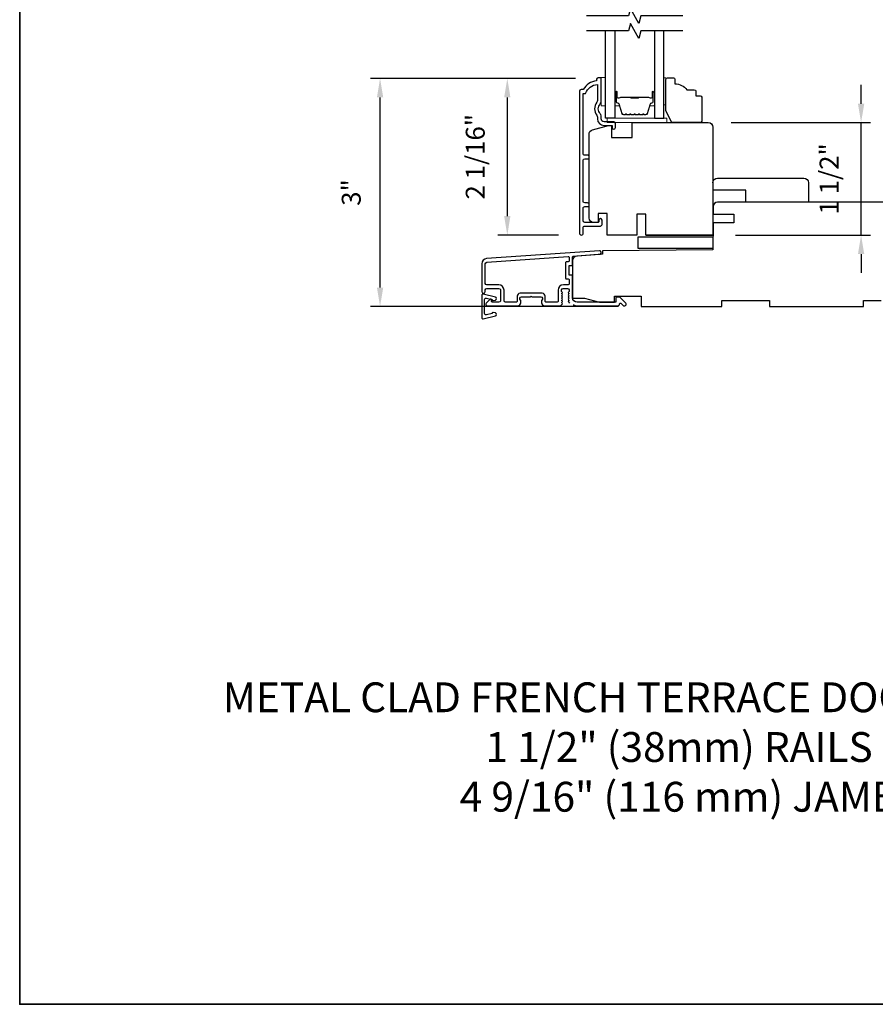
# Model space of a CAD drawing. Extents: x -5107 to -4745, y 1296 to 1376.
# Drawn here: x -5107 to -5096, y 1347 to 1360 of the extents above; entities that cross this region are included whole.
import ezdxf

# ---------------------------------------------------------------- set-up
doc = ezdxf.new("R2010")
doc.units = 0
doc.header["$LTSCALE"] = 250
doc.header["$MEASUREMENT"] = 0
doc.header["$PDMODE"] = 3
doc.header["$PDSIZE"] = -2
doc.layers.get('DEFPOINTS').update_dxf_attribs({"color": 2, "linetype": 'CONTINUOUS'})
for name, color, linetype, lineweight in [('2', 2, 'CONTINUOUS', 25), ('6', 6, 'CONTINUOUS', 5), ('8', 7, 'CONTINUOUS', 35), ('Butal', 9, 'CONTINUOUS', 15), ('Spacer Bar', 1, 'CONTINUOUS', 9), ('TEXT', 7, 'CONTINUOUS', 35), ('Vinyl', 6, 'CONTINUOUS', 15), ('Visible (ANSI)', 7, 'CONTINUOUS', 25), ('Wood', 7, 'CONTINUOUS', 25)]:
    doc.layers.add(name, color=color, linetype=linetype, lineweight=lineweight)
for name, color, linetype in [('3', 3, 'CONTINUOUS'), ('7', 7, 'CONTINUOUS'), ('DRAWING', 4, 'CONTINUOUS'), ('Glass', 6, 'CONTINUOUS')]:
    doc.layers.add(name, color=color, linetype=linetype)
doc.styles.add('Note Text (ISO)', font='tahoma.ttf')
doc.styles.add('ROMANS', font='romans')
doc.dimstyles.new('LWDEC$0', dxfattribs={"dimscale": 0.125, "dimtxt": 2.5, "dimasz": 1, "dimexe": 1.25, "dimexo": 3, "dimgap": 2, "dimtad": 1, "dimtoh": 1, "dimdec": 4, "dimzin": 11, "dimdsep": 46, "dimlunit": 5, "dimtxsty": 'ROMANS', "dimcen": 0, "dimdle": 1.5, "dimazin": 0, "dimtfac": 1, "dimtdec": 4, "dimtix": 1, "dimtmove": 0, "dimatfit": 3, "dimfxl": 0, "dimfrac": 2, "dimtzin": 0, "dimarcsym": 0})

# ---------------------------------------------------------------- blocks, each defined once
blk = doc.blocks.new('*D105')
at = {"layer": '2', "color": 0, "linetype": 'ByBlock', "lineweight": -2}
for p, q in [((-5099.543, 1359.078), (-5102.247, 1359.078)), ((-5102.122, 1356.319), (-5102.122, 1358.828)), ((-5098.974, 1356.069), (-5102.247, 1356.069))]:
    blk.add_line(p, q, dxfattribs=at)
at = {"layer": '2', "color": 0}
for points in [[(-5102.163, 1358.828), (-5102.08, 1358.828), (-5102.122, 1359.078)], [(-5102.163, 1356.319), (-5102.08, 1356.319), (-5102.122, 1356.069)]]:
    blk.add_solid(points, dxfattribs=at)
at = {"layer": 'DEFPOINTS', "color": 0}
for p in [(-5102.122, 1359.078), (-5099.243, 1359.078), (-5098.674, 1356.069)]:
    blk.add_point(p, dxfattribs=at)
at = {"layer": '2', "color": 0, "insert": (-5102.47, 1357.573), "char_height": 0.25, "attachment_point": 5, "rotation": 90, "style": 'ROMANS'}
blk.add_mtext('3"', dxfattribs=at)
blk = doc.blocks.new('*D106')
at = {"layer": '2', "color": 0, "linetype": 'ByBlock', "lineweight": -2}
for p, q in [((-5099.543, 1359.078), (-5100.567, 1359.078)), ((-5100.442, 1358.828), (-5100.442, 1357.261)), ((-5099.765, 1357.011), (-5100.567, 1357.011))]:
    blk.add_line(p, q, dxfattribs=at)
at = {"layer": '2', "color": 0}
for points in [[(-5100.484, 1358.828), (-5100.401, 1358.828), (-5100.442, 1359.078)], [(-5100.484, 1357.261), (-5100.401, 1357.261), (-5100.442, 1357.011)]]:
    blk.add_solid(points, dxfattribs=at)
at = {"layer": 'DEFPOINTS', "color": 0}
for p in [(-5099.243, 1359.078), (-5100.442, 1357.011), (-5099.465, 1357.011)]:
    blk.add_point(p, dxfattribs=at)
at = {"layer": '2', "color": 0, "insert": (-5100.833, 1358.045), "char_height": 0.25, "attachment_point": 5, "rotation": 90, "style": 'ROMANS'}
blk.add_mtext('2 1/16"', dxfattribs=at)
blk = doc.blocks.new('*D108')
at = {"layer": '2', "color": 0, "linetype": 'ByBlock', "lineweight": -2}
for p, q in [((-5095.772, 1358.745), (-5095.772, 1358.995)), ((-5097.488, 1358.495), (-5095.647, 1358.495)), ((-5095.772, 1357.011), (-5095.772, 1358.495)), ((-5097.429, 1357.011), (-5095.647, 1357.011)), ((-5095.772, 1356.761), (-5095.772, 1356.511))]:
    blk.add_line(p, q, dxfattribs=at)
at = {"layer": '2', "color": 0}
for points in [[(-5095.813, 1358.745), (-5095.73, 1358.745), (-5095.772, 1358.495)], [(-5095.813, 1356.761), (-5095.73, 1356.761), (-5095.772, 1357.011)]]:
    blk.add_solid(points, dxfattribs=at)
at = {"layer": 'DEFPOINTS', "color": 0}
for p in [(-5097.788, 1358.495), (-5095.772, 1358.495), (-5097.729, 1357.011)]:
    blk.add_point(p, dxfattribs=at)
at = {"layer": '2', "color": 0, "insert": (-5096.162, 1357.753), "char_height": 0.25, "attachment_point": 5, "rotation": 90, "style": 'ROMANS'}
blk.add_mtext('1 1/2"', dxfattribs=at)

msp = doc.modelspace()

# ---------------------------------------------------------------- linework, layer by layer
at = {"layer": '3'}
for points in [[(-5099.03452, 1358.50718), (-5099.16444, 1358.50718, -0.41421356), (-5099.20381, 1358.54655), (-5099.20381, 1358.58585, 0.19612434), (-5099.21504, 1358.61339, -0.40794), (-5099.21504, 1358.74164, 0.19612434), (-5099.20381, 1358.76918), (-5099.20381, 1359.07804, 0.41421356), (-5099.21365, 1359.08789), (-5099.24318, 1359.08789, 0.41421356), (-5099.26286, 1359.0682), (-5099.26286, 1359.04852, 0.23812491), (-5099.44003, 1358.93041), (-5099.46759, 1358.93041, 0.41421356), (-5099.48924, 1358.90875), (-5099.48924, 1357.03584, 1), (-5099.44003, 1357.03584), (-5099.44003, 1357.10982, -0.41521504), (-5099.42034, 1357.12957), (-5099.21378, 1357.12957, 0.41590856), (-5099.192, 1357.15123), (-5099.192, 1357.20634, 1), (-5099.2353, 1357.20634), (-5099.2353, 1357.18634, -0.41421304), (-5099.24318, 1357.17847), (-5099.42034, 1357.17847, -0.41421356), (-5099.44003, 1357.19816), (-5099.44003, 1357.3673, -0.41521584), (-5099.42034, 1357.38705), (-5099.38491, 1357.38705, 1), (-5099.38491, 1357.43595), (-5099.42034, 1357.43595, -0.41421313), (-5099.44002, 1357.45563), (-5099.44002, 1357.99697, -0.41421203), (-5099.42034, 1358.01666), (-5099.38491, 1358.01666, 1), (-5099.38491, 1358.06556), (-5099.42034, 1358.06556, -0.4142151), (-5099.44002, 1358.08524), (-5099.44002, 1358.8812), (-5099.409, 1358.8812, -0.28322567), (-5099.25302, 1359.0001), (-5099.25302, 1358.78744, -0.16543591), (-5099.26119, 1358.76343, 0.34018227), (-5099.26119, 1358.5916, -0.16543591), (-5099.25302, 1358.5676), (-5099.25302, 1358.54655, 0.41421356), (-5099.16444, 1358.45797), (-5099.05814, 1358.45797), (-5099.05814, 1358.43041, 1), (-5099.01483, 1358.43041), (-5099.01483, 1358.4875, 0.41420912), (-5099.03452, 1358.50718)], [(-5099.57055, 1356.09082, -0.03248765), (-5099.56867, 1356.09002, 0.1176834), (-5099.52066, 1356.07856), (-5098.98446, 1356.07856, 0.42423613), (-5098.95967, 1356.10421, -0.68057977), (-5098.94287, 1356.1115), (-5098.91281, 1356.08144, 0.19891237), (-5098.90585, 1356.07856), (-5098.89078, 1356.07856, 0.66817864), (-5098.87686, 1356.11216), (-5098.95257, 1356.18788, 0.19891237), (-5098.95953, 1356.19076), (-5098.99904, 1356.19076, 0.41421356), (-5099.00889, 1356.18092), (-5099.00889, 1356.1258), (-5099.52066, 1356.1258, -0.41421356), (-5099.57972, 1356.18486), (-5099.57972, 1356.47029, 0.41421356), (-5099.58956, 1356.48013), (-5099.61715, 1356.48013, -0.41421356), (-5099.62699, 1356.48997), (-5099.62699, 1356.60095, -0.41421356), (-5099.61715, 1356.61079), (-5099.58956, 1356.61079, 0.41421356), (-5099.57972, 1356.62063), (-5099.57972, 1356.72325, -0.39391048), (-5099.57056, 1356.73307), (-5099.22377, 1356.75732, 1), (-5099.22707, 1356.80445), (-5100.71461, 1356.70043, 0.39391048), (-5100.78053, 1356.62974), (-5100.78053, 1356.26753, 1), (-5100.73329, 1356.26753), (-5100.73329, 1356.28722, -0.41421356), (-5100.7136, 1356.3069), (-5100.55219, 1356.3069, -0.41421356), (-5100.5325, 1356.28722), (-5100.5325, 1356.14549, -0.41421356), (-5100.55219, 1356.1258), (-5100.64077, 1356.1258, -0.41421356), (-5100.65061, 1356.13564), (-5100.65061, 1356.15744, 0.66817864), (-5100.66741, 1356.1644), (-5100.71965, 1356.11216, 0.66817864), (-5100.70573, 1356.07856), (-5100.30416, 1356.07856, 0.41421356), (-5100.26479, 1356.11793), (-5100.26479, 1356.14598, 0.23993165), (-5100.26884, 1356.15394, -0.72633003), (-5100.25494, 1356.19667), (-5100.13683, 1356.19667), (-5100.12699, 1356.20651), (-5100.11715, 1356.19667), (-5099.99904, 1356.19667, -0.72633003), (-5099.98514, 1356.15394, 0.23993165), (-5099.9892, 1356.14598), (-5099.9892, 1356.11793, 0.41421356), (-5099.94983, 1356.07856), (-5099.7451, 1356.07856, 0.21342177), (-5099.73043, 1356.08512), (-5099.71805, 1356.09895, 0.38196601), (-5099.71805, 1356.11208), (-5099.72539, 1356.12028), (-5099.71805, 1356.12848, 0.38196602), (-5099.71805, 1356.14161), (-5099.72539, 1356.14981), (-5099.71805, 1356.15801, 0.38196602), (-5099.71805, 1356.17113), (-5099.72539, 1356.17933), (-5099.71805, 1356.18754, 0.38196602), (-5099.71805, 1356.20066), (-5099.72539, 1356.20886), (-5099.71805, 1356.21706, 0.38196602), (-5099.71805, 1356.23019), (-5099.72539, 1356.23839), (-5099.71805, 1356.24659, 0.38196602), (-5099.71805, 1356.25972), (-5099.72539, 1356.26792), (-5099.72539, 1356.28722, -0.41421356), (-5099.7057, 1356.3069), (-5099.64665, 1356.3069, -0.41421356), (-5099.62696, 1356.28722), (-5099.62696, 1356.26792), (-5099.6343, 1356.25972, 0.38196602), (-5099.6343, 1356.24659), (-5099.62696, 1356.23839), (-5099.6343, 1356.23019, 0.38196602), (-5099.6343, 1356.21706), (-5099.62696, 1356.20886), (-5099.6343, 1356.20066, 0.38196602), (-5099.6343, 1356.18754), (-5099.62696, 1356.17933), (-5099.6343, 1356.17113, 0.38196602), (-5099.6343, 1356.15801), (-5099.62696, 1356.14981), (-5099.6343, 1356.14161, 0.38196602), (-5099.6343, 1356.12848), (-5099.61919, 1356.11159)]]:
    msp.add_lwpolyline(points, format="xyb", dxfattribs=at)
msp.add_lwpolyline([(-5099.63681, 1356.43289, -0.41421356), (-5099.62696, 1356.42304), (-5099.62696, 1356.36399, -0.41421356), (-5099.63681, 1356.35415), (-5099.70177, 1356.35415, 0.41421356), (-5099.77263, 1356.28328), (-5099.77263, 1356.13564, -0.41421356), (-5099.78247, 1356.1258), (-5099.93211, 1356.1258, -0.41421356), (-5099.94195, 1356.13564), (-5099.94195, 1356.20454, 0.41421356), (-5099.98132, 1356.24391), (-5100.27266, 1356.24391, 0.41421356), (-5100.31203, 1356.20454), (-5100.31203, 1356.13564, -0.41421356), (-5100.32187, 1356.1258), (-5100.46557, 1356.1258, -0.41421356), (-5100.48526, 1356.14549), (-5100.48526, 1356.28328, 0.41421356), (-5100.55612, 1356.35415), (-5100.7136, 1356.35415, -0.41421356), (-5100.73329, 1356.37383), (-5100.73329, 1356.62974, -0.39391048), (-5100.71132, 1356.6533), (-5099.63752, 1356.72839, -0.43481237), (-5099.62699, 1356.71857), (-5099.62699, 1356.66788, -0.41421356), (-5099.63684, 1356.65804), (-5099.6644, 1356.65804, 0.41421356), (-5099.67424, 1356.64819), (-5099.67424, 1356.44273, 0.41421356), (-5099.6644, 1356.43289)], format="xyb", close=True, dxfattribs=at)
at = {"layer": '6'}
for points in [[(-5099.14475, 1358.71586), (-5099.14475, 1359.08987), (-5099.20381, 1359.08987), (-5099.20381, 1358.71586)], [(-5099.12507, 1358.49539), (-5098.33767, 1358.49539), (-5098.33767, 1358.55444), (-5099.12507, 1358.55444)]]:
    msp.add_lwpolyline(points, close=True, dxfattribs=at)
at = {"layer": '7', "flags": 128}
for points in [[(-5098.12713, 1359.90285), (-5098.67774, 1359.90285), (-5098.70412, 1359.80442), (-5098.81777, 1360.00127), (-5098.84414, 1359.90285), (-5099.39475, 1359.90285)], [(-5098.12713, 1359.706), (-5098.67774, 1359.706), (-5098.70412, 1359.60757), (-5098.81777, 1359.80442), (-5098.84414, 1359.706), (-5099.39475, 1359.706)]]:
    msp.add_lwpolyline(points, dxfattribs=at)
at = {"layer": '8', "linetype": 'Continuous'}
msp.add_lwpolyline([(-5106.87916, 1372.90588), (-5089.8425, 1372.90588), (-5089.8425, 1346.85981), (-5106.87916, 1346.85981)], close=True, dxfattribs=at)
at = {"layer": 'Butal'}
for points in [[(-5099.02271, 1358.89143), (-5099.02271, 1358.72692, 0.41421356), (-5099.01286, 1358.71708), (-5098.9607, 1358.71708), (-5098.96805, 1358.74111, 0.32975055), (-5098.9822, 1358.75157), (-5098.98688, 1358.75157, -0.41421356), (-5099.00696, 1358.77165), (-5099.00696, 1358.90127), (-5099.01286, 1358.90127, 0.41421356)], [(-5098.49917, 1358.89143), (-5098.49917, 1358.72692, -0.41421356), (-5098.50902, 1358.71708), (-5098.56118, 1358.71708), (-5098.55383, 1358.74111, -0.32975055), (-5098.53968, 1358.75157), (-5098.535, 1358.75157, 0.41421356), (-5098.51492, 1358.77165), (-5098.51492, 1358.90127), (-5098.50902, 1358.90127, -0.41421356)]]:
    msp.add_lwpolyline(points, format="xyb", close=True, dxfattribs=at)
at = {"layer": 'DRAWING', "color": 4}
msp.add_lwpolyline([(-5100.59876, 1356.19257), (-5100.7611, 1356.23166, 0.4852511), (-5100.78054, 1356.21635), (-5100.78053, 1355.92108, 0.4852511), (-5100.76109, 1355.90577), (-5100.59876, 1355.94487, 0.77749728), (-5100.59827, 1355.98302), (-5100.63035, 1355.99161, 0.49314543), (-5100.64274, 1355.98211), (-5100.64274, 1355.97477), (-5100.71687, 1355.95692, -0.4852511), (-5100.74116, 1355.97605), (-5100.74117, 1356.16138, -0.4852511), (-5100.71687, 1356.18052), (-5100.64274, 1356.16267), (-5100.64274, 1356.15533, 0.49314543), (-5100.63035, 1356.14583), (-5100.59828, 1356.15442, 0.77795762), (-5100.59878, 1356.19258)], format="xyb", dxfattribs=at)
at = {"layer": 'Glass', "color": 1}
for points in [[(-5099.02271, 1359.706), (-5099.02271, 1358.55444), (-5099.14475, 1358.55444), (-5099.14475, 1359.706)], [(-5098.49917, 1359.706), (-5098.49917, 1358.55444), (-5098.37713, 1358.55444), (-5098.37713, 1359.706)]]:
    msp.add_lwpolyline(points, dxfattribs=at)
at = {"layer": 'Spacer Bar'}
for points in [[(-5098.80746, 1358.59897, -0.2262769), (-5098.81134, 1358.60082), (-5098.81405, 1358.60417, 0.47697553), (-5098.82183, 1358.60417), (-5098.82454, 1358.60082, -0.2262769), (-5098.82842, 1358.59897), (-5098.86446, 1358.59897, -0.2262769), (-5098.86834, 1358.60082), (-5098.87105, 1358.60417, 0.47697553), (-5098.87883, 1358.60417), (-5098.88154, 1358.60082, -0.2262769), (-5098.88542, 1358.59897), (-5098.91001, 1358.59897, -0.32975055), (-5098.92884, 1358.6129), (-5098.96807, 1358.74122, 0.32975055), (-5098.98259, 1358.75197), (-5098.98727, 1358.75197, -0.41421356), (-5099.00696, 1358.77165), (-5099.00696, 1358.90127, -1), (-5098.99196, 1358.90127), (-5098.99196, 1358.82789, 0.41421356), (-5098.98605, 1358.82199), (-5098.9659, 1358.82199), (-5098.9659, 1358.81749), (-5098.98465, 1358.81749, -0.41421356), (-5098.99646, 1358.8293), (-5098.99646, 1358.90127, 1), (-5099.00246, 1358.90127), (-5099.00246, 1358.77165, 0.41421356), (-5098.98727, 1358.75647), (-5098.98259, 1358.75647, -0.32975055), (-5098.96376, 1358.74254), (-5098.92453, 1358.61421, 0.32975055), (-5098.91001, 1358.60347), (-5098.88542, 1358.60347, 0.2262769), (-5098.88503, 1358.60365), (-5098.88232, 1358.607, -0.47697553), (-5098.86756, 1358.607), (-5098.86485, 1358.60365, 0.2262769), (-5098.86446, 1358.60347), (-5098.82842, 1358.60347, 0.2262769), (-5098.82803, 1358.60365), (-5098.82532, 1358.607, -0.47697553), (-5098.81056, 1358.607), (-5098.80785, 1358.60365, 0.2262769), (-5098.80746, 1358.60347), (-5098.77148, 1358.60347, 0.25663287), (-5098.77103, 1358.60365), (-5098.76832, 1358.607, -0.47697553), (-5098.75356, 1358.607), (-5098.75085, 1358.60365, 0.2262769), (-5098.75046, 1358.60347), (-5098.71448, 1358.60347, 0.25663287), (-5098.71403, 1358.60365), (-5098.71132, 1358.607, -0.47697553), (-5098.69656, 1358.607), (-5098.69385, 1358.60365, 0.2262769), (-5098.69346, 1358.60347), (-5098.65748, 1358.60347, 0.25663287), (-5098.65703, 1358.60365), (-5098.65432, 1358.607, -0.47697553), (-5098.63956, 1358.607), (-5098.63685, 1358.60365, 0.2262769), (-5098.63646, 1358.60347), (-5098.61187, 1358.60347, 0.32975055), (-5098.59735, 1358.61421), (-5098.55812, 1358.74254, -0.32975055), (-5098.53929, 1358.75647), (-5098.53461, 1358.75647, 0.41421356), (-5098.51942, 1358.77165), (-5098.51942, 1358.90127, 1), (-5098.52542, 1358.90127), (-5098.52542, 1358.8293, -0.41421356), (-5098.53723, 1358.81749), (-5098.55598, 1358.81749), (-5098.55598, 1358.82199), (-5098.53583, 1358.82199, 0.41421356), (-5098.52992, 1358.82789), (-5098.52992, 1358.90127, -1), (-5098.51492, 1358.90127), (-5098.51492, 1358.77165, -0.41421356), (-5098.53461, 1358.75197), (-5098.53929, 1358.75197, 0.32975055), (-5098.55381, 1358.74122), (-5098.59305, 1358.6129, -0.32975055), (-5098.61187, 1358.59897), (-5098.63646, 1358.59897, -0.2262769), (-5098.64034, 1358.60082), (-5098.64306, 1358.60417, 0.47697553), (-5098.65083, 1358.60417), (-5098.65354, 1358.60082, -0.2262769), (-5098.65742, 1358.59897), (-5098.69346, 1358.59897, -0.2262769), (-5098.69734, 1358.60082), (-5098.70005, 1358.60417, 0.47697553), (-5098.70783, 1358.60417), (-5098.71054, 1358.60082, -0.2262769), (-5098.71442, 1358.59897), (-5098.75046, 1358.59897, -0.2262769), (-5098.75434, 1358.60082), (-5098.75705, 1358.60417, 0.47697553), (-5098.76483, 1358.60417), (-5098.76754, 1358.60082, -0.2262769), (-5098.77142, 1358.59897)], [(-5098.98335, 1358.82399), (-5098.95849, 1358.82399, 0.22906983), (-5098.95216, 1358.82691, -0.22448136), (-5098.94675, 1358.82947), (-5098.81759, 1358.82947, -0.28963953), (-5098.81127, 1358.82547, 0.27273596), (-5098.80243, 1358.81949), (-5098.71945, 1358.81949, 0.27273609), (-5098.71061, 1358.82547, -0.28963953), (-5098.70429, 1358.82947), (-5098.57513, 1358.82947, -0.22448136), (-5098.56972, 1358.82691, 0.22906983), (-5098.56339, 1358.82399), (-5098.53853, 1358.82399), (-5098.53853, 1358.82199), (-5098.56338, 1358.82199, -0.22858496), (-5098.57126, 1358.82564, 0.22448136), (-5098.57513, 1358.82747), (-5098.70429, 1358.82747, 0.28963953), (-5098.70881, 1358.82461, -0.27414127), (-5098.71939, 1358.81749), (-5098.80249, 1358.81749, -0.27414127), (-5098.81307, 1358.82461, 0.28963953), (-5098.81759, 1358.82747), (-5098.94675, 1358.82747, 0.22448136), (-5098.95062, 1358.82564, -0.22858496), (-5098.9585, 1358.82199), (-5098.98335, 1358.82199)]]:
    msp.add_lwpolyline(points, format="xyb", close=True, dxfattribs=at)
msp.add_lwpolyline([(-5098.81755, 1358.82747, 0.00188508), (-5098.81759, 1358.82747), (-5098.94675, 1358.82747, 0.22448136), (-5098.95062, 1358.82564, -0.22858496), (-5098.9585, 1358.82199), (-5098.98335, 1358.82199), (-5098.98335, 1358.82399), (-5098.95849, 1358.82399, 0.22906983), (-5098.95216, 1358.82691, -0.22448136), (-5098.94675, 1358.82947), (-5098.81759, 1358.82947, 0.21424516), (-5098.81614, 1358.83012, -0.21424516), (-5098.81091, 1358.83247), (-5098.71097, 1358.83247, -0.21424516), (-5098.70574, 1358.83012, 0.21424516), (-5098.70429, 1358.82947), (-5098.57513, 1358.82947, -0.22448136), (-5098.56972, 1358.82691, 0.22906983), (-5098.56339, 1358.82399), (-5098.53853, 1358.82399), (-5098.53853, 1358.82199), (-5098.56338, 1358.82199, -0.22858496), (-5098.57126, 1358.82564, 0.22448136), (-5098.57513, 1358.82747), (-5098.70429, 1358.82747, -0.21424516), (-5098.70723, 1358.82879, 0.21424516), (-5098.71097, 1358.83047), (-5098.81091, 1358.83047, 0.21424516), (-5098.81465, 1358.82879, -0.21424516), (-5098.81759, 1358.82747)], format="xyb", dxfattribs=at)
at = {"layer": 'Vinyl'}
msp.add_lwpolyline([(-5098.37713, 1359.08593), (-5098.3476, 1359.08593), (-5098.3476, 1358.7316), (-5098.37713, 1358.7316)], close=True, dxfattribs=at)
at = {"layer": 'Visible (ANSI)'}
for points in [[(-5098.61523, 1357.01115), (-5098.61523, 1357.28674), (-5098.73334, 1357.28674), (-5098.73334, 1357.01115), (-5099.12586, 1357.01115), (-5099.12586, 1357.29461), (-5099.24397, 1357.29461), (-5099.24397, 1357.17847), (-5099.3042, 1357.17847, -0.41421356), (-5099.36326, 1357.23753), (-5099.36326, 1358.34213, -0.33945415), (-5099.31949, 1358.39917), (-5099.10735, 1358.45602), (-5099.06798, 1358.45602), (-5099.06798, 1358.29854), (-5098.79239, 1358.29854), (-5098.79239, 1358.49539), (-5097.78846, 1358.49539, -0.41421356), (-5097.72941, 1358.43633), (-5097.72941, 1357.01115), (-5098.61523, 1357.01115), (-5097.72941, 1357.01115)], [(-5097.72751, 1357.70262, -0.41421356), (-5097.66845, 1357.76168), (-5096.52673, 1357.76168, -0.41421356), (-5096.46767, 1357.70262), (-5096.46767, 1357.44672), (-5097.29444, 1357.44672), (-5097.29444, 1357.6042), (-5097.72751, 1357.6042)], [(-5095.07186, 1357.44666), (-5096.4006, 1357.44666), (-5096.4006, 1357.44666), (-5096.47934, 1357.44666), (-5096.47934, 1357.44666), (-5096.55808, 1357.44666), (-5096.55808, 1357.44666), (-5097.66529, 1357.44666, 0.41165989), (-5097.72435, 1357.38812), (-5097.72521, 1357.28918), (-5097.45374, 1357.28918), (-5097.45374, 1357.17108), (-5097.72624, 1357.17108), (-5097.72933, 1356.81675), (-5099.18602, 1356.80403), (-5099.18602, 1356.75769), (-5099.52478, 1356.734, 0.39391048), (-5099.57972, 1356.67509), (-5099.57972, 1356.17698)]]:
    msp.add_lwpolyline(points, format="xyb", dxfattribs=at)
msp.add_lwpolyline([(-5098.71358, 1356.83259), (-5098.71358, 1356.99007), (-5097.72933, 1356.99007), (-5097.72933, 1356.83259)], close=True, dxfattribs=at)
msp.add_lwpolyline([(-5099.57972, 1356.47029), (-5099.57972, 1356.17698), (-5099.42224, 1356.17698), (-5099.22539, 1356.12777), (-5099.02854, 1356.12777), (-5099.02854, 1356.20651), (-5098.67421, 1356.20651), (-5098.67421, 1356.06872), (-5097.61122, 1356.06872), (-5097.61122, 1356.14746), (-5096.9813, 1356.14746), (-5096.9813, 1356.06872), (-5095.74115, 1356.06872), (-5095.74115, 1356.14746), (-5095.50493, 1356.14746)], dxfattribs=at)
at = {"layer": 'Wood'}
msp.add_lwpolyline([(-5097.9539, 1358.90877), (-5097.9539, 1358.84971), (-5097.89485, 1358.84971, -0.41421356), (-5097.87516, 1358.83003), (-5097.87516, 1358.51507, -0.41421356), (-5097.89485, 1358.49539), (-5098.26874, 1358.49539), (-5098.3476, 1358.65286), (-5098.3476, 1359.06625, -0.41421356), (-5098.32791, 1359.08593), (-5098.24917, 1359.08593, -0.41421356), (-5098.22949, 1359.06625), (-5098.22949, 1359.00719, -0.23606798), (-5098.07201, 1358.92845), (-5097.97359, 1358.92845, -0.41421356)], format="xyb", close=True, dxfattribs=at)

# ---------------------------------------------------------------- texts
at = {"layer": 'TEXT', "insert": (-5098.1739, 1351.10843), "char_height": 0.3936992, "width": 12.6467186, "attachment_point": 2, "style": 'Note Text (ISO)'}
msp.add_mtext('\\A1;METAL CLAD FRENCH TERRACE DOOR TRANSOM\\P1 1/2" (38mm) RAILS\\P4 9/16" (116 mm) JAMB', dxfattribs=at)

# ---------------------------------------------------------------- dimensions: what is measured, and where the dimension line sits
at = {"layer": '2'}
for base, p1, p2, picture, middle in [((-5102.12159, 1359.07804), (-5098.67421, 1356.06872), (-5099.24318, 1359.07804), '*D105', (-5102.4704, 1357.57338)), ((-5100.44236, 1357.01123), (-5099.24318, 1359.07804), (-5099.46463, 1357.01123), '*D106', (-5100.83284, 1358.04464)), ((-5095.77173, 1358.49539), (-5097.72941, 1357.01115), (-5097.78846, 1358.49539), '*D108', (-5096.16221, 1357.75327))]:
    dim = msp.add_linear_dim(base=base, p1=p1, p2=p2, angle=90, dimstyle='LWDEC$0', override={"dimscale": 0.1, "dimasz": 2.5, "dimpost": '"', "dimarcsym": 1}, dxfattribs=at)
    dim.commit()
    dim.dimension.update_dxf_attribs({"geometry": picture, "text_midpoint": middle})

doc.saveas('drawing.dxf')
